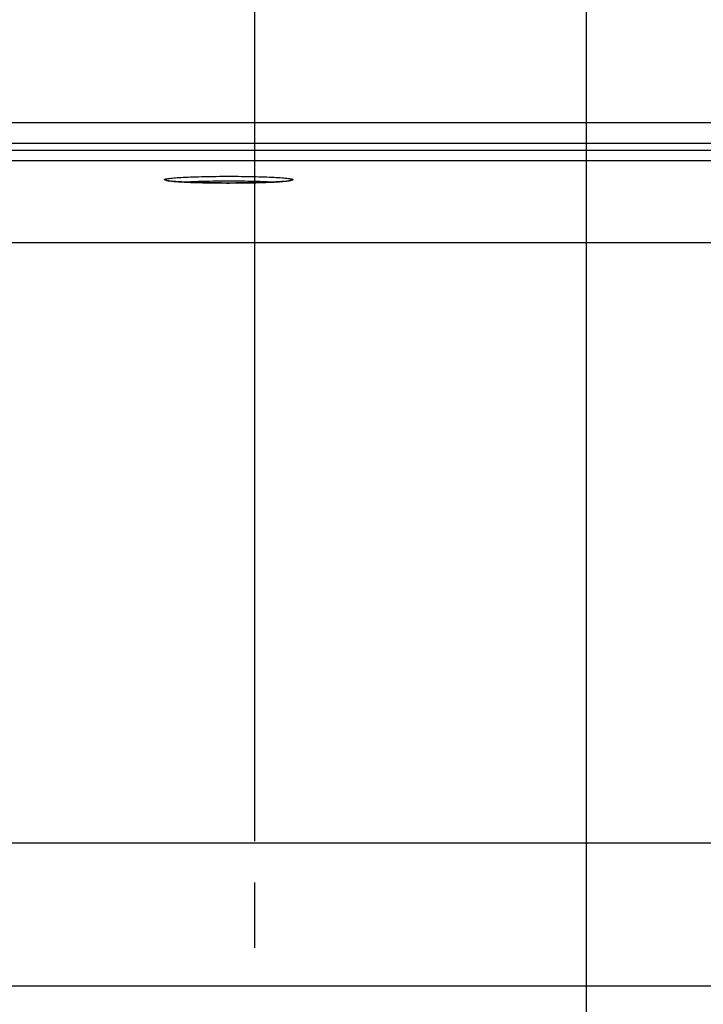
# Model space of a CAD drawing. Units: millimetres. Extents: x 0 to 594, y -34 to 420.
# Drawn here: x 177 to 193, y 305 to 329 of the extents above; entities that cross this region are included whole.
import ezdxf

# ---------------------------------------------------------------- set-up
doc = ezdxf.new("R2010")
doc.units = ezdxf.units.MM
doc.header["$LTSCALE"] = 32.67
doc.linetypes.add('CENTER', pattern=[0.6, 0.375, -0.075, 0.075, -0.075])
doc.layers.get('0').update_dxf_attribs({"linetype": 'CONTINUOUS'})
doc.layers.add('AXES', color=7, linetype='CONTINUOUS')
doc.layers.add('SOLIDES', color=7, linetype='CONTINUOUS')
doc.styles.get("Standard").update_dxf_attribs({"font": 'txt', "width": 0.85})
doc.dimstyles.new('DIMSTYLE_5', dxfattribs={"dimtxt": 3.5, "dimasz": 3.5, "dimexe": 0.18, "dimexo": 0.0625, "dimgap": 0.09, "dimtad": 1, "dimdec": 4, "dimlfac": 4, "dimdsep": 46, "dimtxsty": 'STANDARD', "dimblk": '_FILLED', "dimblk1": '_FILLED', "dimblk2": '_FILLED', "dimcen": 0.09, "dimclrt": 5, "dimadec": 0, "dimazin": 0, "dimtp": 0.0001, "dimtm": 0.0001, "dimtfac": 1, "dimtdec": 4, "dimtofl": 0, "dimtmove": 0, "dimatfit": 3, "dimldrblk": '_FILLED', "dimfxl": 1, "dimtolj": 1, "dimarcsym": 0})

# ---------------------------------------------------------------- blocks, each defined once
blk = doc.blocks.new('_FILLED')
at = {"color": 0, "linetype": 'BYBLOCK'}
blk.add_solid([(0, 0), (-1, 0.2143), (-1, -0.2143)], dxfattribs=at)
blk = doc.blocks.new('*D5')
at = {"color": 2, "linetype": 'CONTINUOUS'}
for p, q in [((182.369, 309.192), (182.369, 368.021)), ((198.369, 309.192), (198.369, 368.021)), ((182.369, 366.521), (177.369, 366.521)), ((177.369, 366.521), (190.369, 366.521)), ((203.369, 366.521), (190.369, 366.521)), ((198.369, 366.521), (203.369, 366.521))]:
    blk.add_line(p, q, dxfattribs=at)
at = {"color": 2, "linetype": 'CONTINUOUS', "xscale": 3.5, "yscale": 3.5, "zscale": 3.5}
blk.add_blockref('_FILLED', (182.369, 366.521), dxfattribs=at)
at = {"color": 2, "linetype": 'CONTINUOUS', "xscale": 3.5, "yscale": 3.5, "zscale": 3.5, "rotation": 180}
blk.add_blockref('_FILLED', (198.369, 366.521), dxfattribs=at)
at = {"color": 5, "linetype": 'CONTINUOUS', "insert": (190.369, 370.896), "char_height": 3.5, "width": 5.95, "attachment_point": 2, "line_spacing_factor": 0.9}
blk.add_mtext('64', dxfattribs=at)
blk = doc.blocks.new('*D8')
at = {"color": 2, "linetype": 'CONTINUOUS'}
for p, q in [((182.369, 309.192), (182.369, 338.021)), ((190.369, 297.442), (190.369, 338.021)), ((182.369, 336.521), (168.496, 336.521)), ((168.496, 336.521), (186.369, 336.521)), ((195.369, 336.521), (186.369, 336.521)), ((190.369, 336.521), (195.369, 336.521))]:
    blk.add_line(p, q, dxfattribs=at)
at = {"color": 2, "linetype": 'CONTINUOUS', "xscale": 3.5, "yscale": 3.5, "zscale": 3.5}
blk.add_blockref('_FILLED', (182.369, 336.521), dxfattribs=at)
at = {"color": 2, "linetype": 'CONTINUOUS', "xscale": 3.5, "yscale": 3.5, "zscale": 3.5, "rotation": 180}
blk.add_blockref('_FILLED', (190.369, 336.521), dxfattribs=at)
at = {"color": 5, "linetype": 'CONTINUOUS', "insert": (174.446, 340.896), "char_height": 3.5, "width": 5.95, "attachment_point": 3, "line_spacing_factor": 0.9}
blk.add_mtext('32', dxfattribs=at)
blk = doc.blocks.new('*D10')
at = {"color": 2, "linetype": 'CONTINUOUS'}
for p, q in [((160.119, 367.89), (160.119, 378.021)), ((220.619, 324.192), (220.619, 378.021)), ((160.119, 376.521), (190.369, 376.521)), ((220.619, 376.521), (190.369, 376.521)), ((160.119, 324.192), (160.119, 364.429))]:
    blk.add_line(p, q, dxfattribs=at)
at = {"color": 2, "linetype": 'CONTINUOUS', "xscale": 3.5, "yscale": 3.5, "zscale": 3.5, "rotation": 180}
blk.add_blockref('_FILLED', (160.119, 376.521), dxfattribs=at)
at = {"color": 2, "linetype": 'CONTINUOUS', "xscale": 3.5, "yscale": 3.5, "zscale": 3.5}
blk.add_blockref('_FILLED', (220.619, 376.521), dxfattribs=at)
at = {"color": 5, "linetype": 'CONTINUOUS', "insert": (190.369, 380.896), "char_height": 3.5, "width": 8.925, "attachment_point": 2, "line_spacing_factor": 0.9}
blk.add_mtext('242', dxfattribs=at)
blk = doc.blocks.new('*D11')
at = {"color": 2, "linetype": 'CONTINUOUS'}
for p, q in [((98.369, 211.129), (98.369, 368.021)), ((182.369, 309.706), (182.369, 368.021)), ((98.369, 366.521), (140.369, 366.521)), ((182.369, 366.521), (140.369, 366.521))]:
    blk.add_line(p, q, dxfattribs=at)
at = {"color": 2, "linetype": 'CONTINUOUS', "xscale": 3.5, "yscale": 3.5, "zscale": 3.5, "rotation": 180}
blk.add_blockref('_FILLED', (98.369, 366.521), dxfattribs=at)
at = {"color": 2, "linetype": 'CONTINUOUS', "xscale": 3.5, "yscale": 3.5, "zscale": 3.5}
blk.add_blockref('_FILLED', (182.369, 366.521), dxfattribs=at)
at = {"color": 5, "linetype": 'CONTINUOUS', "insert": (140.369, 370.896), "char_height": 3.5, "width": 8.925, "attachment_point": 2, "line_spacing_factor": 0.9}
blk.add_mtext('336', dxfattribs=at)
blk = doc.blocks.new('*D13')
at = {"color": 2, "linetype": 'CONTINUOUS'}
for p, q in [((98.369, 311.755), (98.369, 386.657)), ((235.369, 267.009), (235.369, 386.657)), ((98.369, 385.157), (166.869, 385.157)), ((235.369, 385.157), (166.869, 385.157))]:
    blk.add_line(p, q, dxfattribs=at)
at = {"color": 2, "linetype": 'CONTINUOUS', "xscale": 3.5, "yscale": 3.5, "zscale": 3.5, "rotation": 180}
blk.add_blockref('_FILLED', (98.369, 385.157), dxfattribs=at)
at = {"color": 2, "linetype": 'CONTINUOUS', "xscale": 3.5, "yscale": 3.5, "zscale": 3.5}
blk.add_blockref('_FILLED', (235.369, 385.157), dxfattribs=at)
at = {"color": 5, "linetype": 'CONTINUOUS', "insert": (166.869, 389.532), "char_height": 3.5, "width": 8.925, "attachment_point": 2, "line_spacing_factor": 0.9}
blk.add_mtext('548', dxfattribs=at)

msp = doc.modelspace()

# ---------------------------------------------------------------- linework, layer by layer
at = {"layer": 'AXES', "color": 2, "linetype": 'CENTER'}
msp.add_line((182.368594, 306.616966), (182.368594, 308.191966), dxfattribs=at)
at = {"layer": 'SOLIDES', "color": 7, "linetype": 'CONTINUOUS'}
for p, q in [((175.022658, 326.521132), (205.71453, 326.521132)), ((205.761737, 305.691966), (174.975451, 305.691966))]:
    msp.add_line(p, q, dxfattribs=at)
at = {"layer": 'SOLIDES', "color": 9, "linetype": 'CONTINUOUS'}
for p, q in [((175.030895, 326.021132), (205.706293, 326.021132)), ((204.594029, 325.844093), (176.143159, 325.844093)), ((204.593981, 325.594436), (176.143201, 325.594436)), ((204.429756, 323.622446), (176.307432, 323.622446)), ((204.481679, 309.142249), (176.255509, 309.142249))]:
    msp.add_line(p, q, dxfattribs=at)
for points, knots in [([(180.194094, 325.142711), (180.194094, 325.146344), (180.206218, 325.153935), (180.227713, 325.159764), (180.265627, 325.167601), (180.342188, 325.178048), (180.471666, 325.189864), (180.661808, 325.201423), (180.893719, 325.21109), (181.158182, 325.218304), (181.445159, 325.222767), (181.743594, 325.224275), (182.042028, 325.222767), (182.329006, 325.218304), (182.593469, 325.21109), (182.82538, 325.201423), (183.015522, 325.189864), (183.145, 325.178048), (183.221561, 325.167601), (183.259475, 325.159764), (183.28097, 325.153935), (183.293094, 325.146344), (183.293094, 325.142711)], [0, 0, 0, 0, 0.003499939, 0.011097122, 0.023217349, 0.039842898, 0.086042801, 0.148047425, 0.223517411, 0.309574728, 0.402927362, 0.499999989, 0.597072616, 0.690425251, 0.776482571, 0.851952558, 0.913957187, 0.960157094, 0.976782645, 0.988902875, 0.996500059, 1, 1, 1, 1]), ([(180.296941, 325.113674), (180.281992, 325.115712), (180.256393, 325.119436), (180.223412, 325.126789), (180.20437, 325.132292), (180.194094, 325.139425), (180.194094, 325.142711)], [0, 0, 0, 0, 0.415617136, 0.718713053, 0.909487499, 1, 1, 1, 1]), ([(183.190258, 325.113675), (183.114071, 325.103289), (182.924325, 325.088873), (182.595195, 325.073537), (182.189419, 325.063916), (181.74361, 325.060475), (181.297799, 325.063915), (180.892019, 325.073536), (180.562883, 325.088872), (180.373132, 325.103288), (180.296941, 325.113674)], [0, 0, 0, 0, 0.079643401, 0.196899285, 0.341330058, 0.499996448, 0.658663337, 0.803095561, 0.920353718, 1, 1, 1, 1]), ([(180.634371, 325.08647), (180.799035, 325.097123), (181.168796, 325.110023), (181.743521, 325.116471), (182.318261, 325.110026), (182.68804, 325.097128), (182.852719, 325.086476)], [0, 0, 0, 0, 0.223056791, 0.499986977, 0.776924015, 1, 1, 1, 1]), ([(183.293094, 325.142711), (183.293094, 325.139426), (183.28282, 325.132293), (183.263779, 325.12679), (183.230802, 325.119438), (183.205206, 325.115713), (183.190258, 325.113675)], [0, 0, 0, 0, 0.090514751, 0.281289309, 0.584384298, 1, 1, 1, 1])]:
    msp.add_open_spline(points, degree=3, knots=knots, dxfattribs=at)
at = {"layer": 'SOLIDES', "color": 7, "linetype": 'CONTINUOUS'}
msp.add_open_spline([(180.252814, 325.123739), (180.250022, 325.124755), (180.276888, 325.117019), (180.28969, 325.116893), (180.339372, 325.108778), (180.391678, 325.103813), (180.459119, 325.097691), (180.567286, 325.089992), (180.725266, 325.081384), (180.936948, 325.073281), (181.173671, 325.067105), (181.427867, 325.063127), (181.778949, 325.060927), (182.201675, 325.063937), (182.600641, 325.074103), (182.87603, 325.087235), (183.033489, 325.097548), (183.147406, 325.10893), (183.208329, 325.117172), (183.229695, 325.122492)], degree=3, knots=[0, 0, 0, 0, 0.002988979, 0.012769721, 0.027372279, 0.046095892, 0.068558738, 0.094475015, 0.155633363, 0.227467414, 0.307702766, 0.393846991, 0.48325341, 0.660928977, 0.819154406, 0.884728037, 0.938331447, 0.977846953, 1, 1, 1, 1], dxfattribs=at)

# ---------------------------------------------------------------- dimensions: what is measured, and where the dimension line sits
at = {"color": 2, "linetype": 'CONTINUOUS'}
for base, p1, p2, picture, middle in [((235.368594, 385.156704), (98.368594, 311.755155), (235.368594, 267.009202), '*D13', (162.406094, 387.781704)), ((220.618594, 376.521132), (160.118594, 324.192347), (220.618594, 324.192347), '*D10', (185.906094, 379.146132)), ((182.368594, 366.521132), (98.368594, 211.128778), (182.368594, 309.705566), '*D11', (135.906094, 369.146132)), ((198.368594, 366.521132), (182.368594, 309.191966), (198.368594, 309.191966), '*D5', (187.393594, 369.146132)), ((190.368594, 336.521132), (182.368594, 309.191966), (190.368594, 297.441966), '*D8', (165.521003, 339.146132))]:
    dim = msp.add_linear_dim(base=base, p1=p1, p2=p2, dimstyle='DIMSTYLE_5', dxfattribs=at)
    dim.commit()
    dim.dimension.update_dxf_attribs({"geometry": picture, "text_midpoint": middle, "dimtype": 160})

doc.saveas('drawing.dxf')
